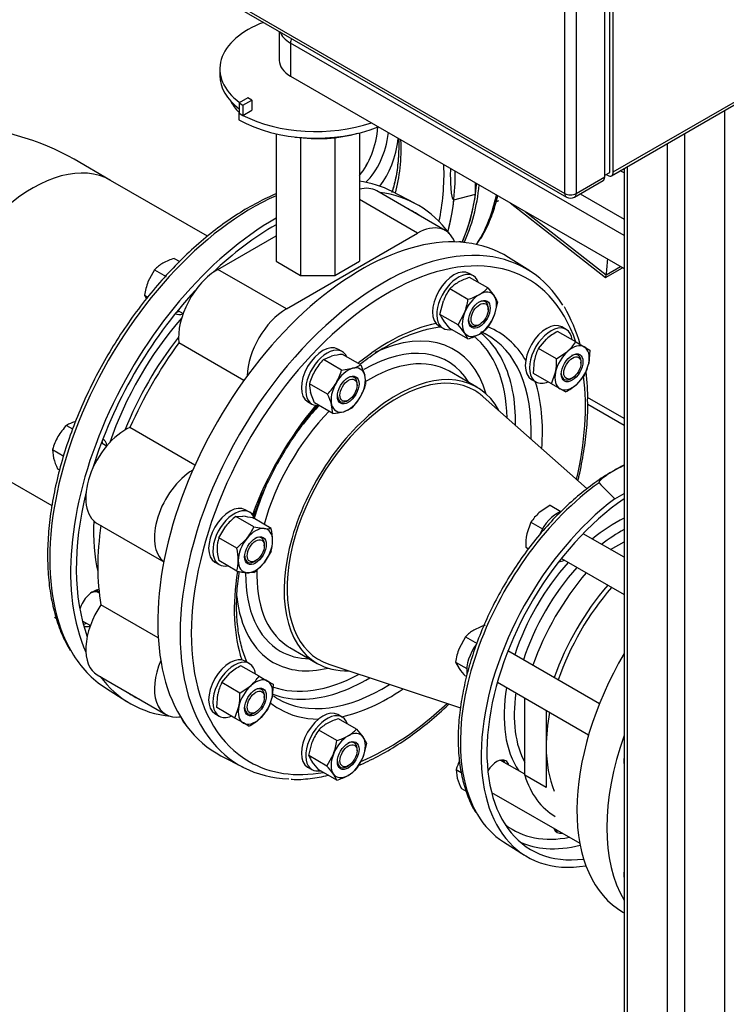
# Model space of a CAD drawing. Units: millimetres. Extents: x 133 to 5484, y 133 to 3827.
# Drawn here: x 3623 to 3959, y 2243 to 2711 of the extents above; entities that cross this region are included whole.
import ezdxf
from ezdxf.lldxf.tags import DXFTag

# ---------------------------------------------------------------- set-up
doc = ezdxf.new("R2010")
doc.units = ezdxf.units.MM
for name, color, linetype in [('11019_-_BS_4848_', 7, 'Continuous'), ('12013_-_BS_4848_', 7, 'Continuous'), ('43202', 7, 'Continuous'), ('62013_DN100_PRES', 7, 'Continuous'), ('62014_DN150_PRES', 7, 'Continuous'), ('63113A_VMV_DN150', 7, 'Continuous'), ('63143_CON_RED_15', 7, 'Continuous'), ('72006_1P-NCH-DN1', 7, 'Continuous'), ('73011_DN150_BUTT', 7, 'Continuous'), ('Default', 7, 'Continuous'), ('M16_FULL_HEX_NUT', 7, 'Continuous'), ('M16_PLAIN_WASHER', 7, 'Continuous'), ('M16_X_120_LG_HEX', 7, 'Continuous'), ('M16_X_130_LG_HEX', 7, 'Continuous'), ('M16_X_65_LG_HEX_', 7, 'Continuous'), ('SV66-9202-PN16', 7, 'Continuous'), ('VMV_DN150_BRANCH', 7, 'Continuous')]:
    doc.layers.add(name, color=color, linetype=linetype)
tags = doc.linetypes.add('PHANTOM2', pattern=[31.75, 15.875, -3.175, 3.175, -3.175, 3.175, -3.175]).pattern_tags.tags
tags[14:15] = [DXFTag(74, 4), DXFTag(75, 0), DXFTag(340, '0'), DXFTag(46, 0.0), DXFTag(50, 0.0), DXFTag(44, 0.0), DXFTag(45, 0.0)]
tags[12:13] = [DXFTag(74, 4), DXFTag(75, 0), DXFTag(340, '0'), DXFTag(46, 0.0), DXFTag(50, 0.0), DXFTag(44, 0.0), DXFTag(45, 0.0)]
tags[10:11] = [DXFTag(74, 4), DXFTag(75, 0), DXFTag(340, '0'), DXFTag(46, 0.0), DXFTag(50, 0.0), DXFTag(44, 0.0), DXFTag(45, 0.0)]
tags[8:9] = [DXFTag(74, 4), DXFTag(75, 0), DXFTag(340, '0'), DXFTag(46, 0.0), DXFTag(50, 0.0), DXFTag(44, 0.0), DXFTag(45, 0.0)]
tags[6:7] = [DXFTag(74, 4), DXFTag(75, 0), DXFTag(340, '0'), DXFTag(46, 0.0), DXFTag(50, 0.0), DXFTag(44, 0.0), DXFTag(45, 0.0)]
tags[4:5] = [DXFTag(74, 4), DXFTag(75, 0), DXFTag(340, '0'), DXFTag(46, 0.0), DXFTag(50, 0.0), DXFTag(44, 0.0), DXFTag(45, 0.0)]

# ---------------------------------------------------------------- blocks, each defined once
blk = doc.blocks.new('SE3')
at = {"layer": '11019_-_BS_4848_', "color": 7, "linetype": 'Continuous'}
for p, q in [((3910.2, 2521.79), (3892.85, 2531.81)), ((3910.2, 2518.54), (3892.96, 2528.5))]:
    blk.add_line(p, q, dxfattribs=at)
at = {"layer": '12013_-_BS_4848_', "color": 7, "linetype": 'Continuous'}
for p, q in [((3958.05, 2117.81), (3958.05, 2668.33)), ((3939.04, 2106.84), (3939.04, 2657.36)), ((3930.89, 2106.84), (3930.89, 2652.66)), ((3910.2, 2640.71), (3910.2, 2120.16)), ((3911.89, 2117.81), (3911.89, 2641.68))]:
    blk.add_line(p, q, dxfattribs=at)
at = {"layer": '43202', "color": 7, "linetype": 'Continuous'}
for p, q in [((3903.4, 2638.87), (3903.4, 2948.48)), ((3905.1, 2639.06), (3905.1, 2946.33)), ((3901.03, 2636.71), (3901.03, 2943.97)), ((3882.02, 2628.87), (3882.02, 2936.14)), ((3887.45, 2936.14), (3887.45, 2628.87)), ((3683.8, 2743.31), (3882.02, 2628.87)), ((3684.6, 2741.55), (3882.81, 2627.11)), ((3904.3, 2637.3), (4016.99, 2702.36)), ((3905.1, 2639.06), (4017.78, 2704.12)), ((3887.45, 2628.87), (3901.03, 2636.71)), ((3901.03, 2637.49), (3903.4, 2638.87)), ((3901.7, 2637.89), (3902.38, 2637.49)), ((3886.65, 2627.11), (3900.23, 2634.95))]:
    blk.add_line(p, q, dxfattribs=at)
blk.add_arc((3884.73, 2630.44), 3.84, 240, 300, dxfattribs=at)
for centre, major_axis, start_param, end_param in [((3898.31, 2638.28), (-1.92, 3.33), 3.141593, 3.926991), ((3902.38, 2640.63), (-1.92, 3.33), 2.356194, 3.926991), ((3884.73, 2630.44), (1.92, 3.33), 2.356194, 3.141593), ((3884.73, 2630.44), (-3.84, 0), 0.785398, 2.356194), ((3884.73, 2630.44), (-1.92, 3.33), 3.141593, 3.926991)]:
    blk.add_ellipse(centre, major_axis=major_axis, ratio=0.57735, start_param=start_param, end_param=end_param, dxfattribs=at)
at = {"layer": '62013_DN100_PRES', "color": 7, "linetype": 'Continuous'}
for p, q in [((3905.86, 2483.73), (3910.2, 2486.24)), ((3852.87, 2320.59), (3862.89, 2314.22))]:
    blk.add_line(p, q, dxfattribs=at)
for centre, radius, start, end in [((3940.19, 2440.73), 66.18, 117.0029, 121.8098), ((3997.01, 2582.62), 134.49, 222.7967, 227.332)]:
    blk.add_arc(centre, radius, start, end, dxfattribs=at)
for centre, major_axis, start_param, end_param in [((3906.7, 2410.82), (52.55, 91.01), 0.898333, 2.828177), ((3916.98, 2404.89), (52.8, 91.45), 0.934842, 3.586852), ((3916.98, 2404.89), (50.88, 88.13), 0.879739, 3.557405), ((3906.09, 2411.17), (37.4, 64.77), 0.707687, 0.994712), ((3908.45, 2409.81), (35.65, 61.75), 0.750657, 0.962543), ((3906.09, 2411.17), (37.4, 64.77), 1.224537, 1.917056), ((3882.08, 2461.76), (4.32, 7.48), 3.446763, 3.875505), ((3908.45, 2409.81), (35.65, 61.75), 1.206802, 1.934791), ((3849.65, 2405.58), (4.32, 7.48), -0.475882, -0.346497), ((3906.09, 2411.17), (37.4, 64.77), 2.146881, 2.874543), ((3908.45, 2409.81), (35.65, 61.75), 2.179049, 2.804425), ((3849.65, 2351.59), (4.32, 7.48), 0, 1.538287), ((3847.64, 2352.75), (-4.32, -7.48), 2.66571, 2.906377), ((3849.65, 2351.59), (4.32, 7.48), 5.807303, 6.283185), ((3849.65, 2351.59), (4.32, 7.48), 3.541114, 3.617475), ((3906.7, 2410.82), (52.55, 91.01), 2.828177, 3.116897), ((3906.09, 2411.17), (48.93, 84.75), 3.070029, 3.605825), ((3882.71, 2332.5), (4.32, 7.48), 2.66571, 3.617475), ((3880.7, 2333.66), (-4.32, -7.48), 0.235215, 0.475882), ((3908.49, 2409.79), (50.68, 87.78), 3.201831, 3.412596), ((3908.49, 2409.79), (50.68, 87.78), 3.412596, 3.6564)]:
    blk.add_ellipse(centre, major_axis=major_axis, ratio=0.57735, start_param=start_param, end_param=end_param, dxfattribs=at)
for points, knots in [([(3905.31, 2496.97), (3905.02, 2496.82), (3902.14, 2495.34), (3896.17, 2491.27), (3888.12, 2485.07), (3880.2, 2477.82), (3872.63, 2469.81), (3865.47, 2461.08), (3858.81, 2451.76), (3852.72, 2441.95), (3847.27, 2431.77), (3842.54, 2421.34), (3838.56, 2410.78), (3835.41, 2400.21), (3833.11, 2389.76), (3831.7, 2379.56), (3831.2, 2369.71), (3831.63, 2360.34), (3832.99, 2351.53), (3835.3, 2343.54), (3837.69, 2337.7), (3839.37, 2335.16), (3839.81, 2334.5)], [0, 0, 0, 0, 0.005268, 0.059717, 0.114152, 0.168547, 0.222897, 0.277208, 0.331491, 0.385757, 0.440022, 0.494297, 0.548593, 0.602927, 0.657312, 0.71176, 0.766279, 0.820865, 0.875494, 0.930075, 0.984474, 1, 1, 1, 1]), ([(3910.19, 2499.48), (3910.07, 2499.42), (3909.95, 2499.37), (3908.25, 2498.58), (3906.77, 2497.78), (3904.62, 2496.54), (3903.89, 2496.11), (3902.5, 2495.23), (3901.82, 2494.79), (3900.52, 2493.86), (3899.9, 2493.39), (3899.06, 2492.64), (3898.8, 2492.38), (3898.48, 2491.97), (3898.38, 2491.83), (3898.25, 2491.54), (3898.2, 2491.38), (3898.33, 2491.25)], [0.2311896, 0.2311896, 0.2311896, 0.2311896, 0.25, 0.25, 0.5, 0.5, 0.625, 0.625, 0.75, 0.75, 0.875, 0.875, 0.9375, 0.9375, 0.96875, 0.96875, 1, 1, 1, 1])]:
    blk.add_open_spline(points, degree=3, knots=knots, dxfattribs=at)
at = {"layer": '62014_DN150_PRES', "color": 7, "linetype": 'Continuous'}
for p, q in [((3839.59, 2628.58), (3839.59, 2633.91)), ((3810.57, 2624.24), (3800.05, 2629.73)), ((3810.57, 2624.24), (3800.05, 2629.73)), ((3829.31, 2625.81), (3839.59, 2628.58)), ((3865.37, 2592.01), (3855.36, 2598.38)), ((3865.37, 2592.01), (3855.36, 2598.38)), ((3840.18, 2536.8), (3827.2, 2544.29)), ((3840.18, 2536.8), (3827.2, 2544.29)), ((3751.36, 2412.94), (3764.34, 2405.44)), ((3751.36, 2412.94), (3764.34, 2405.44)), ((3663.79, 2393.74), (3673.81, 2387.37)), ((3663.79, 2393.74), (3673.81, 2387.37)), ((3718.6, 2361.51), (3729.12, 2356.02)), ((3718.6, 2361.51), (3729.12, 2356.02))]:
    blk.add_line(p, q, dxfattribs=at)
for start, end in [(16.5261, 29.4539), (16.5261, 29.4539), (358.4568, 7.5802), (358.4568, 7.5802)]:
    blk.add_arc((3806.93, 2532.62), 86.01, start, end, dxfattribs=at)
for centre, major_axis, start_param, end_param in [((3739.88, 2697.7), (37.92, -65.68), 0.19358, 0.682189), ((3742.59, 2699.26), (39.77, -68.88), 0.136608, 0.640877), ((3742.76, 2699.36), (42.93, -74.36), 0.222734, 0.648798), ((3730.98, 2692.56), (51.8, -89.72), 0.51166, 0.833402), ((3730.98, 2692.56), (66.23, -114.71), 0.558721, 0.822941), ((3733.6, 2510.76), (-68.15, -118.03), 3.166288, 3.3737), ((3745.24, 2700.79), (-68.4, 118.47), 3.523007, 3.8157), ((3733.6, 2510.76), (-68.15, -118.03), 3.810754, 5.968533), ((3743.88, 2504.83), (-68.4, -118.47), 2.89123, 3.382852), ((3743.88, 2700), (-68.4, 118.47), 3.535335, 3.781768), ((3755.51, 2706.72), (-68.15, 118.03), 3.456194, 3.70711), ((3733.6, 2694.07), (-68.15, 118.03), 3.656094, 3.809949), ((3743.88, 2504.83), (-68.4, -118.47), 3.917688, 5.887409), ((3743.88, 2504.83), (66.48, 115.15), 0, 0.041105), ((3743.88, 2504.83), (66.48, 115.15), 6.240339, 6.283185), ((3785.29, 2480.92), (-68.4, -118.47), 3.116897, 6.307881), ((3743.88, 2504.83), (66.48, 115.15), 0.775827, 1.101734), ((3795.56, 2474.99), (-68.15, -118.03), 3.387584, 6.036535), ((3798.18, 2473.48), (-66.23, -114.71), 2.66864, 6.283185), ((3743.88, 2504.83), (-68.4, -118.47), -3.450851, -3.439044), ((3755.51, 2706.72), (-68.15, 118.03), 3.427787, 3.456194), ((3795.56, 2474.99), (-68.15, -118.03), 2.835425, 3.387584), ((3743.88, 2504.83), (66.48, 115.15), 1.196555, 1.945038), ((3701.82, 2580.02), (-4.8, -8.31), -0.021917, 0.598117), ((3699.81, 2581.18), (4.8, 8.31), 3.578445, 3.785094), ((3733, 2511.11), (53, 91.79), 1.242258, 1.899335), ((3798.18, 2473.48), (-51.8, -89.72), 3.612469, 4.121027), ((3786.4, 2480.28), (-42.93, -74.36), 2.638189, 3.839611), ((3786.4, 2480.28), (-48.27, -83.6), 2.387442, 3.054896), ((3788.37, 2479.14), (-49.71, -86.09), 2.773293, 3.06077), ((3795.56, 2474.99), (-49.88, -86.4), 3.166288, 3.205207), ((3795.56, 2474.99), (-49.88, -86.4), 2.310983, 3.166288), ((3798.18, 2473.48), (-51.8, -89.72), 2.827071, 3.224029), ((3735.35, 2509.75), (51.25, 88.77), 1.319609, 1.821984), ((3786.57, 2480.18), (-39.77, -68.88), 2.835563, 3.926991), ((3789.28, 2478.62), (-37.92, -65.68), 3.141593, 3.971821), ((3788.37, 2479.14), (-49.71, -86.09), 2.341782, 2.773293), ((3802.26, 2471.12), (-37.92, -65.68), 2.797972, 6.283185), ((3789.28, 2478.62), (-37.92, -65.68), 3.129241, 3.141593), ((3798.18, 2473.48), (-51.8, -89.72), 2.26044, 2.664404), ((3798.18, 2473.48), (-66.23, -114.71), 2.053498, 2.494232), ((3798.18, 2473.48), (-51.8, -89.72), 4.41815, 5.006628), ((3786.57, 2480.18), (-39.77, -68.88), 4.312999, 4.582339), ((3789.28, 2478.62), (-37.92, -65.68), 4.290494, 5.136895), ((3655.72, 2504.82), (4.8, 8.31), -0.643501, -0.436852), ((3657.74, 2503.66), (-4.8, -8.31), 2.543476, 3.163509), ((3743.88, 2504.83), (66.48, 115.15), 2.039858, 2.688748), ((3786.57, 2480.18), (-39.77, -68.88), 4.903218, 5.11935), ((3733, 2511.11), (-53, -91.79), 5.436971, 5.730558), ((3798.18, 2473.48), (-51.8, -89.72), 5.293682, 5.812309), ((3789.28, 2478.62), (-37.92, -65.68), 5.457642, 6.238319), ((3786.57, 2480.18), (-39.77, -68.88), 5.490395, 6.283185), ((3657.74, 2431.67), (-4.8, -8.31), 3.494752, 5.085324), ((3786.4, 2480.28), (-42.93, -74.36), 5.616579, 6.283185), ((3655.72, 2432.83), (4.8, 8.31), 3.533839, 3.785094), ((3657.74, 2431.67), (-4.8, -8.31), 0.089689, 0.598117), ((3786.57, 2480.18), (-39.77, -68.88), 0, 0.30603), ((3789.28, 2478.62), (-37.92, -65.68), 6.238319, 6.283185), ((3733.6, 2510.76), (-68.15, -118.03), 5.968533, 6.25849), ((3786.4, 2480.28), (-42.93, -74.36), 0, 0.503403), ((3802.26, 2471.12), (-37.92, -65.68), 0, 0.343621), ((3743.88, 2504.83), (-68.4, -118.47), 6.041926, 6.533548), ((3786.4, 2480.28), (-48.27, -83.6), 0.09929, 0.754151), ((3788.37, 2479.14), (-49.71, -86.09), 0.352416, 0.799811), ((3795.56, 2474.99), (-49.88, -86.4), 0, 0.83061), ((3798.18, 2473.48), (-51.8, -89.72), 0.477189, 0.881152), ((3743.88, 2504.83), (66.48, 115.15), 3.098747, 3.184439), ((3788.37, 2479.14), (-49.71, -86.09), 0.081197, 0.352416), ((3795.56, 2474.99), (-49.88, -86.4), 6.239372, 6.25849), ((3795.56, 2474.99), (-49.88, -86.4), 6.25849, 6.283185), ((3798.18, 2473.48), (-51.8, -89.72), 6.193396, 6.283185), ((3798.18, 2473.48), (-51.8, -89.72), 0, 0.314522), ((3798.18, 2473.48), (-66.23, -114.71), 0.645258, 1.088095), ((3743.88, 2504.83), (-68.4, -118.47), 0.297451, 0.309258), ((3795.56, 2474.99), (-68.15, -118.03), -0.246651, 0.302991), ((3798.18, 2473.48), (-66.23, -114.71), 0, 0.449804)]:
    blk.add_ellipse(centre, major_axis=major_axis, ratio=0.57735, start_param=start_param, end_param=end_param, dxfattribs=at)
at = {"layer": '62014_DN150_PRES', "color": 7, "linetype": 'PHANTOM2'}
for centre, major_axis, start_param, end_param in [((3739.89, 2697.7), (37.92, -65.68), 0.193361, 0.682168), ((3742.6, 2699.27), (39.77, -68.88), 0.136477, 0.640758), ((3742.77, 2699.36), (42.93, -74.36), 0.222616, 0.648688), ((3730.98, 2692.56), (51.8, -89.72), 0.51157, 0.833312), ((3730.98, 2692.56), (66.23, -114.71), 0.558629, 0.82287), ((3733.6, 2694.07), (68.15, -118.03), 0.514403, 0.794616), ((3743.88, 2700.01), (68.4, -118.47), 0.393688, 0.688185), ((3745.24, 2700.79), (-68.4, 118.47), 3.522971, 3.815666), ((3755.52, 2706.72), (-68.15, 118.03), 3.453067, 3.707076), ((3755.52, 2706.72), (-68.15, 118.03), 3.427747, 3.453067)]:
    blk.add_ellipse(centre, major_axis=major_axis, ratio=0.57735, start_param=start_param, end_param=end_param, dxfattribs=at)
at = {"layer": '62014_DN150_PRES', "color": 7, "linetype": 'Continuous'}
for points, knots in [([(3803.06, 2655), (3803.13, 2652.8), (3803.13, 2647.64), (3802.45, 2639.93), (3801.17, 2633.66), (3800.15, 2630.26), (3799.83, 2629.29)], [0.6530303, 0.6530303, 0.6530303, 0.6530303, 0.6868735, 0.7339489, 0.7810051, 0.8005212, 0.8005212, 0.8005212, 0.8005212]), ([(3803.06, 2655), (3803.13, 2652.8), (3803.13, 2647.64), (3802.45, 2639.93), (3801.17, 2633.66), (3800.15, 2630.26), (3799.83, 2629.29)], [0.6530303, 0.6530303, 0.6530303, 0.6530303, 0.6868735, 0.7339489, 0.7810051, 0.8005212, 0.8005212, 0.8005212, 0.8005212]), ([(3827.67, 2640.67), (3827.64, 2639.74), (3827.63, 2638.82), (3827.63, 2636.8), (3827.65, 2635.67), (3827.72, 2633.48), (3827.77, 2632.39), (3827.94, 2630.26), (3828.04, 2629.21), (3828.31, 2627.71), (3828.41, 2627.22), (3828.63, 2626.55), (3828.72, 2626.33), (3828.89, 2626.05), (3828.95, 2625.97), (3829.1, 2625.84), (3829.19, 2625.79), (3829.31, 2625.81)], [0.3965999, 0.3965999, 0.3965999, 0.3965999, 0.5, 0.5, 0.625, 0.625, 0.75, 0.75, 0.875, 0.875, 0.9375, 0.9375, 0.96875, 0.96875, 0.984375, 0.984375, 1, 1, 1, 1]), ([(3744.66, 2628.62), (3743.31, 2628.06), (3738.83, 2626.05), (3731.2, 2622.02), (3721.81, 2616), (3712.54, 2609.01), (3703.47, 2601.1), (3694.69, 2592.36), (3686.27, 2582.86), (3678.3, 2572.7), (3670.83, 2561.97), (3663.95, 2550.77), (3657.71, 2539.2), (3652.17, 2527.36), (3647.38, 2515.37), (3643.38, 2503.34), (3640.23, 2491.37), (3637.93, 2479.57), (3636.54, 2468.05), (3636.05, 2456.91), (3636.47, 2446.26), (3637.83, 2436.17), (3640.1, 2426.84), (3643.16, 2418.38), (3645.6, 2413.98), (3646.96, 2411.57)], [0.1348623, 0.1348623, 0.1348623, 0.1348623, 0.1515825, 0.190385, 0.2292125, 0.2680311, 0.3068301, 0.3456064, 0.3843616, 0.4230995, 0.4618251, 0.500544, 0.5392621, 0.5779843, 0.616716, 0.655463, 0.6942316, 0.7330272, 0.7718544, 0.8107153, 0.8496072, 0.8885194, 0.9274162, 0.9662465, 1, 1, 1, 1]), ([(3744.66, 2628.62), (3743.31, 2628.06), (3738.83, 2626.05), (3731.2, 2622.02), (3721.81, 2616), (3712.54, 2609.01), (3703.47, 2601.1), (3694.69, 2592.36), (3686.27, 2582.86), (3678.3, 2572.7), (3670.83, 2561.97), (3663.95, 2550.77), (3657.71, 2539.2), (3652.17, 2527.36), (3647.38, 2515.37), (3643.38, 2503.34), (3640.23, 2491.37), (3637.93, 2479.57), (3636.54, 2468.05), (3636.05, 2456.91), (3636.47, 2446.26), (3637.83, 2436.17), (3640.1, 2426.84), (3643.16, 2418.38), (3645.6, 2413.98), (3646.96, 2411.57)], [0.1348623, 0.1348623, 0.1348623, 0.1348623, 0.1515825, 0.190385, 0.2292125, 0.2680311, 0.3068301, 0.3456064, 0.3843616, 0.4230995, 0.4618251, 0.500544, 0.5392621, 0.5779843, 0.616716, 0.655463, 0.6942316, 0.7330272, 0.7718544, 0.8107153, 0.8496072, 0.8885194, 0.9274162, 0.9662465, 1, 1, 1, 1]), ([(3842.18, 2607.5), (3843.61, 2610.07), (3846.07, 2614.61), (3848.61, 2621.7), (3849.82, 2626.24), (3850.18, 2627.77)], [0, 0, 0, 0, 0.0358767, 0.07426053, 0.09322194, 0.09322194, 0.09322194, 0.09322194]), ([(3842.18, 2607.5), (3843.61, 2610.07), (3846.07, 2614.61), (3848.61, 2621.7), (3849.82, 2626.24), (3850.18, 2627.77)], [0, 0, 0, 0, 0.0358767, 0.07426053, 0.09322194, 0.09322194, 0.09322194, 0.09322194]), ([(3797.39, 2556.31), (3798.89, 2557.15), (3802.58, 2559.2), (3809.24, 2562.16), (3816.4, 2564.4), (3820.95, 2565.22), (3823.03, 2565.47)], [0, 0, 0, 0, 0.0809415, 0.2352462, 0.3895275, 0.5264834, 0.5264834, 0.5264834, 0.5264834]), ([(3797.39, 2556.31), (3798.89, 2557.15), (3802.58, 2559.2), (3809.24, 2562.16), (3816.4, 2564.4), (3820.95, 2565.22), (3823.03, 2565.47)], [0, 0, 0, 0, 0.0809415, 0.2352462, 0.3895275, 0.5264834, 0.5264834, 0.5264834, 0.5264834]), ([(3784.64, 2547.61), (3784.94, 2547.85), (3787.84, 2550.11), (3792.21, 2553.21), (3795.91, 2555.43), (3797.39, 2556.31)], [0.92159284, 0.92159284, 0.92159284, 0.92159284, 0.92714365, 0.97515589, 1, 1, 1, 1]), ([(3784.64, 2547.61), (3784.94, 2547.85), (3787.84, 2550.11), (3792.21, 2553.21), (3795.91, 2555.43), (3797.39, 2556.31)], [0.92159284, 0.92159284, 0.92159284, 0.92159284, 0.92714365, 0.97515589, 1, 1, 1, 1]), ([(3733.82, 2474.49), (3734.28, 2475.81), (3736.02, 2480.56), (3739.44, 2488.69), (3744.46, 2498.74), (3750.13, 2508.48), (3756.39, 2517.8), (3761.39, 2524.28), (3764.24, 2527.68), (3764.75, 2528.28)], [0.5230161, 0.5230161, 0.5230161, 0.5230161, 0.5416894, 0.5898797, 0.6380947, 0.686322, 0.7345486, 0.782757, 0.793304, 0.793304, 0.793304, 0.793304]), ([(3733.82, 2474.49), (3734.28, 2475.81), (3736.02, 2480.56), (3739.44, 2488.69), (3744.46, 2498.74), (3750.13, 2508.48), (3756.39, 2517.8), (3761.39, 2524.28), (3764.24, 2527.68), (3764.75, 2528.28)], [0.5230161, 0.5230161, 0.5230161, 0.5230161, 0.5416894, 0.5898797, 0.6380947, 0.686322, 0.7345486, 0.782757, 0.793304, 0.793304, 0.793304, 0.793304]), ([(3888.31, 2492.28), (3888.47, 2492.97), (3889.57, 2497.63), (3891.25, 2506.21), (3892.58, 2517.6), (3893.1, 2525.91), (3892.93, 2529.74), (3892.91, 2530.31)], [0.8430185, 0.8430185, 0.8430185, 0.8430185, 0.8512348, 0.8984838, 0.9457712, 0.9930996, 1, 1, 1, 1]), ([(3888.31, 2492.28), (3888.47, 2492.97), (3889.57, 2497.63), (3891.25, 2506.21), (3892.58, 2517.6), (3893.1, 2525.91), (3892.93, 2529.74), (3892.91, 2530.31)], [0.8430185, 0.8430185, 0.8430185, 0.8430185, 0.8512348, 0.8984838, 0.9457712, 0.9930996, 1, 1, 1, 1]), ([(3730.9, 2406.05), (3730.9, 2406.06), (3729.95, 2408.28), (3728.32, 2412.99), (3726.72, 2420.84), (3725.96, 2429.38), (3726.08, 2438.51), (3726.77, 2445.21), (3727.31, 2448.79), (3727.35, 2449.11)], [0.1560788, 0.1560788, 0.1560788, 0.1560788, 0.1563448, 0.2049576, 0.2532108, 0.3012938, 0.3493262, 0.3973586, 0.402033, 0.402033, 0.402033, 0.402033]), ([(3730.9, 2406.05), (3730.9, 2406.06), (3729.95, 2408.28), (3728.32, 2412.99), (3726.72, 2420.84), (3725.96, 2429.38), (3726.08, 2438.51), (3726.77, 2445.21), (3727.31, 2448.79), (3727.35, 2449.11)], [0.1560788, 0.1560788, 0.1560788, 0.1560788, 0.1563448, 0.2049576, 0.2532108, 0.3012938, 0.3493262, 0.3973586, 0.402033, 0.402033, 0.402033, 0.402033]), ([(3784.03, 2356.93), (3785.53, 2357.55), (3790.17, 2359.61), (3797.97, 2363.73), (3807.36, 2369.75), (3816.63, 2376.74), (3823.12, 2382.4), (3826.53, 2385.61), (3826.97, 2386.03)], [0.1675322, 0.1675322, 0.1675322, 0.1675322, 0.1903454, 0.2376027, 0.2848905, 0.3321674, 0.3794205, 0.386401, 0.386401, 0.386401, 0.386401]), ([(3784.03, 2356.93), (3785.53, 2357.55), (3790.17, 2359.61), (3797.97, 2363.73), (3807.36, 2369.75), (3816.63, 2376.74), (3823.12, 2382.4), (3826.53, 2385.61), (3826.97, 2386.03)], [0.1675322, 0.1675322, 0.1675322, 0.1675322, 0.1903454, 0.2376027, 0.2848905, 0.3321674, 0.3794205, 0.386401, 0.386401, 0.386401, 0.386401]), ([(3751.92, 2350.35), (3752.12, 2350.33), (3754.89, 2350.07), (3760.99, 2350.6), (3766.74, 2351.56), (3769.6, 2352.22)], [0, 0, 0, 0, 0.0029922, 0.04942787, 0.09402723, 0.09402723, 0.09402723, 0.09402723]), ([(3751.92, 2350.35), (3752.12, 2350.33), (3754.89, 2350.07), (3760.99, 2350.6), (3766.74, 2351.56), (3769.6, 2352.22)], [0, 0, 0, 0, 0.0029922, 0.04942787, 0.09402723, 0.09402723, 0.09402723, 0.09402723])]:
    blk.add_open_spline(points, degree=3, knots=knots, dxfattribs=at)
at = {"layer": '62014_DN150_PRES', "color": 7, "linetype": 'PHANTOM2'}
for points, knots in [([(3803.07, 2654.99), (3803.14, 2652.86), (3803.14, 2647.76), (3802.48, 2640.11), (3801.2, 2633.77), (3800.17, 2630.31), (3799.83, 2629.29)], [0.7423152, 0.7423152, 0.7423152, 0.7423152, 0.7673226, 0.8031961, 0.8390544, 0.854707, 0.854707, 0.854707, 0.854707]), ([(3841.96, 2607.34), (3842.93, 2608.92), (3845.11, 2612.53), (3847.93, 2619.55), (3849.55, 2625.1), (3850.19, 2627.78)], [0, 0, 0, 0, 0.0281814, 0.0752633, 0.1162842, 0.1162842, 0.1162842, 0.1162842])]:
    blk.add_open_spline(points, degree=3, knots=knots, dxfattribs=at)
at = {"layer": '63113A_VMV_DN150', "color": 7, "linetype": 'Continuous'}
blk.add_line((3666.12, 2635.08), (3648.77, 2645.09), dxfattribs=at)
for centre, major_axis, start_param, end_param in [((3574.85, 2602.42), (-104.54, 0), 3.926991, 4.562711), ((3629.16, 2571.06), (36.96, 64.02), 0, 3.141593)]:
    blk.add_ellipse(centre, major_axis=major_axis, ratio=0.57735, start_param=start_param, end_param=end_param, dxfattribs=at)
at = {"layer": '63143_CON_RED_15', "color": 7, "linetype": 'Continuous'}
for p, q in [((3892.62, 2488.38), (3843.32, 2532.18)), ((3769.91, 2405.04), (3832.49, 2384.24))]:
    blk.add_line(p, q, dxfattribs=at)
for start_param, end_param in [(0, 3.259718), (6.16506, 6.283185)]:
    blk.add_ellipse((3802.26, 2471.12), major_axis=(36.96, 64.02), ratio=0.57735, start_param=start_param, end_param=end_param, dxfattribs=at)
at = {"layer": '72006_1P-NCH-DN1', "color": 7, "linetype": 'Continuous'}
for p, q in [((3903.76, 2459.57), (3910.2, 2463.29)), ((3863.01, 2352.25), (3863.01, 2389)), ((3873.19, 2383.12), (3873.19, 2365.89)), ((3873.19, 2365.89), (3873.19, 2346.37)), ((3873.19, 2346.37), (3863.01, 2352.25))]:
    blk.add_line(p, q, dxfattribs=at)
for centre, major_axis, start_param, end_param in [((3918.68, 2403.91), (41.14, 71.25), 1.257143, 1.88445), ((3928.86, 2398.03), (-41.14, -71.25), 4.398736, 5.026042), ((3928.86, 2398.03), (39.36, 68.17), 1.242472, 1.899121), ((3928.86, 2398.03), (39.36, 68.17), -4.168369, -3.926991), ((3928.86, 2398.03), (39.36, 68.17), 2.356194, 2.729921), ((3918.68, 2403.91), (41.14, 71.25), 2.651112, 3.141593)]:
    blk.add_ellipse(centre, major_axis=major_axis, ratio=0.57735, start_param=start_param, end_param=end_param, dxfattribs=at)
at = {"layer": '73011_DN150_BUTT', "color": 7, "linetype": 'Continuous'}
for p, q in [((3746.34, 2705.91), (3746.34, 2692.11)), ((3751.69, 2700.34), (3751.69, 2684.66)), ((3910.2, 2608.82), (3751.69, 2700.34)), ((3718.07, 2688.08), (3718.07, 2684.94)), ((3751.69, 2684.66), (3910.2, 2593.14)), ((3731.42, 2674.34), (3727.23, 2671.91)), ((3729.07, 2670.85), (3733.27, 2673.27)), ((3733.27, 2673.27), (3731.42, 2674.34)), ((3733.27, 2673.27), (3733.27, 2668.39)), ((3727.23, 2671.91), (3727.23, 2667.04)), ((3727.23, 2671.91), (3729.07, 2670.85)), ((3729.07, 2670.85), (3729.07, 2665.97)), ((3729.07, 2665.97), (3733.27, 2668.39)), ((3727.18, 2667.01), (3727.23, 2667.04)), ((3727.18, 2667.01), (3727.18, 2663.87)), ((3727.23, 2667.04), (3729.07, 2665.97)), ((3744.78, 2657.22), (3744.78, 2596.6)), ((3756.38, 2655.37), (3756.38, 2589.9)), ((3772.79, 2655.37), (3772.79, 2589.9)), ((3784.39, 2657.66), (3784.39, 2596.6)), ((3910.2, 2640.23), (3909.78, 2640.47)), ((3910.2, 2638.6), (3908.38, 2639.66)), ((3825.25, 2611.24), (3792.67, 2630.05)), ((3889.37, 2628.68), (3910.2, 2616.66)), ((3812.05, 2609.93), (3784.39, 2625.9)), ((3856.08, 2624.39), (3901.36, 2588.91)), ((3863.25, 2620.25), (3901.74, 2590.1)), ((3717.12, 2592.75), (3744.78, 2608.71)), ((3749.7, 2573.93), (3812.05, 2609.93)), ((3744.78, 2596.6), (3756.38, 2589.9)), ((3772.79, 2589.9), (3784.39, 2596.6)), ((3901.41, 2588.91), (3909.47, 2593.56)), ((3901.76, 2590.23), (3908.5, 2594.12)), ((3749.7, 2573.93), (3717.12, 2592.75)), ((3756.38, 2589.9), (3772.79, 2589.9)), ((3729.49, 2539.95), (3698.59, 2557.79)), ((3706.27, 2499.73), (3675.37, 2517.57)), ((3659.83, 2471.96), (3691.42, 2453.72)), ((3688.78, 2417.56), (3661.59, 2433.26)), ((3659.83, 2399.97), (3692.41, 2381.15))]:
    blk.add_line(p, q, dxfattribs=at)
for centre, major_axis, ratio, start_param, end_param in [((3763.67, 2688.08), (45.6, 0), 0.57735, 2.144349, 3.795655), ((3764.58, 2707.78), (18.24, 0), 0.57735, 3.341053, 3.926991), ((3755.08, 2702.3), (-2.4, -4.16), 0.57735, 4.97427, 5.497787), ((3764.58, 2692.11), (18.24, 0), 0.57735, 3.141593, 3.926991), ((3763.67, 2684.94), (45.6, 0), 0.57735, 3.141593, 3.78655), ((3764.58, 2679.85), (43.2, 0), 0.57735, 3.422234, 3.667758), ((3763.67, 2688.08), (-51.6, 0), 0.57735, 0.785398, 0.835941), ((3763.67, 2684.94), (51.6, 0), 0.57735, 3.926991, 5.326122), ((3763.67, 2688.08), (51.6, 0), 0.57735, 3.977533, 5.250018), ((3764.58, 2679.85), (43.2, 0), 0.57735, 4.463946, 5.169407), ((3779.47, 2607.18), (-13.2, -22.87), 0.57735, 3.141593, 3.660335), ((3812.05, 2588.37), (-13.2, -22.87), 0.57735, 2.700475, 3.926991), ((3823.55, 2581.73), (-13.2, -22.87), 0.57735, 3.293237, 3.537763), ((3809.42, 2658.44), (65.93, -114.19), 0.57735, 0.646576, 0.719283), ((3717.12, 2571.18), (-13.2, -22.87), 0.57735, 3.926991, 5.623244), ((3901.79, 2594.67), (0.41, 5.77), 0.076023, 3.090286, 3.801686), ((3898.4, 2592.71), (2.4, -4.16), 0.57735, 0.608787, 0.646576), ((3749.7, 2552.37), (-13.2, -22.87), 0.57735, 3.926991, 5.475547), ((3748.29, 2502.28), (-62.4, -108.08), 0.57735, 4.525218, 4.89956), ((3673.03, 2494.83), (13.2, 22.87), 0.57735, 0.659941, 3.141593), ((3705.62, 2476.01), (13.2, 22.87), 0.57735, 0.807638, 3.064612), ((3748.29, 2502.28), (-62.4, -108.08), 0.57735, 5.310616, 5.684958), ((3673.03, 2422.84), (13.2, 22.87), 0.57735, 1.44534, 3.141593), ((3705.62, 2404.02), (13.2, 22.87), 0.57735, 1.77778, 3.58271), ((3717.12, 2397.38), (13.2, 22.87), 0.57735, 2.745423, 2.989948)]:
    blk.add_ellipse(centre, major_axis=major_axis, ratio=ratio, start_param=start_param, end_param=end_param, dxfattribs=at)
at = {"layer": 'M16_FULL_HEX_NUT', "color": 7, "linetype": 'Continuous'}
for p, q in [((3845.42, 2583.94), (3836.82, 2588.9)), ((3836.01, 2578.51), (3827.42, 2583.47)), ((3845.42, 2583.94), (3848.5, 2580.17)), ((3822.72, 2571.35), (3824.34, 2577.83)), ((3850.12, 2577.25), (3848.5, 2570.77)), ((3831.31, 2566.39), (3822.72, 2571.35)), ((3831.31, 2566.39), (3834.39, 2572.03)), ((3827.42, 2564.66), (3824.34, 2568.42)), ((3836.01, 2559.7), (3827.42, 2564.66)), ((3836.01, 2559.7), (3834.39, 2562.62)), ((3887.23, 2558.26), (3878.64, 2563.22)), ((3869.56, 2555.17), (3873.37, 2559.61)), ((3887.23, 2558.26), (3891.29, 2555.92)), ((3767.34, 2549.87), (3771.16, 2551.51)), ((3785.02, 2547.34), (3776.43, 2552.3)), ((3878.15, 2550.21), (3869.56, 2555.17)), ((3878.15, 2550.21), (3883.42, 2553.81)), ((3891.29, 2555.92), (3893.88, 2554.42)), ((3893.88, 2554.42), (3893.39, 2548.05)), ((3775.93, 2544.91), (3767.34, 2549.87)), ((3785.02, 2547.34), (3786.96, 2542.38)), ((3867.12, 2543.27), (3867.61, 2549.64)), ((3775.93, 2544.91), (3781.2, 2545.71)), ((3875.71, 2538.31), (3867.12, 2543.27)), ((3875.71, 2538.31), (3877.66, 2543.84)), ((3891.45, 2542.53), (3887.63, 2538.08)), ((3769.28, 2533.39), (3760.69, 2538.35)), ((3879.77, 2535.97), (3875.71, 2538.31)), ((3763.12, 2529.26), (3761.18, 2534.23)), ((3882.36, 2534.47), (3879.77, 2535.97)), ((3771.72, 2524.3), (3763.12, 2529.26)), ((3771.72, 2524.3), (3771.23, 2528.43)), ((3780.8, 2526.74), (3776.99, 2525.1)), ((3725.69, 2475.29), (3729.04, 2475.34)), ((3734.28, 2470.33), (3725.69, 2475.29)), ((3742.43, 2469.6), (3733.84, 2474.56)), ((3717.54, 2465.15), (3720.89, 2470.64)), ((3734.28, 2470.33), (3739.08, 2469.54)), ((3726.14, 2460.19), (3717.54, 2465.15)), ((3726.14, 2460.19), (3730.94, 2464.84)), ((3742.43, 2458.74), (3739.08, 2453.25)), ((3726.14, 2449.33), (3717.54, 2454.29)), ((3734.28, 2448.6), (3730.94, 2448.55)), ((3736.72, 2399.37), (3728.13, 2404.33)), ((3719.04, 2396.27), (3722.85, 2400.72)), ((3736.72, 2399.37), (3740.77, 2397.03)), ((3740.77, 2397.03), (3743.37, 2395.53)), ((3727.63, 2391.31), (3719.04, 2396.27)), ((3727.63, 2391.31), (3732.9, 2394.92)), ((3743.37, 2395.53), (3742.88, 2389.16)), ((3716.61, 2384.38), (3717.09, 2390.75)), ((3725.2, 2379.42), (3716.61, 2384.38)), ((3725.2, 2379.42), (3727.14, 2384.95)), ((3740.93, 2383.63), (3737.12, 2379.19)), ((3729.25, 2377.08), (3725.2, 2379.42)), ((3783.07, 2374.14), (3774.48, 2379.1)), ((3731.85, 2375.58), (3729.25, 2377.08)), ((3773.66, 2368.71), (3765.07, 2373.67)), ((3783.07, 2374.14), (3786.15, 2370.38)), ((3760.37, 2361.55), (3761.99, 2368.03)), ((3787.77, 2367.45), (3786.15, 2360.97)), ((3768.96, 2356.59), (3760.37, 2361.55)), ((3768.96, 2356.59), (3772.04, 2362.23)), ((3765.07, 2354.86), (3761.99, 2358.63)), ((3773.66, 2349.9), (3765.07, 2354.86)), ((3773.66, 2349.9), (3772.04, 2352.83))]:
    blk.add_line(p, q, dxfattribs=at)
for centre, radius, start, end in [((3844.77, 2562.54), 27.53, 106.7651, 119.0576), ((3840.11, 2571.47), 17.46, 119.9266, 136.5973), ((3848.44, 2568.33), 25.9, 144.2449, 158.497), ((3828.31, 2604.3), 26.91, 286.6232, 299.1995), ((3832.72, 2595.95), 17.48, 299.9325, 316.5914), ((3837.22, 2572), 13.92, 22.1357, 35.9368), ((3807.33, 2582.25), 28.93, 339.3005, 352.5642), ((3835.61, 2576.59), 13.92, 202.1357, 215.9368), ((3824.4, 2580.26), 25.9, 324.2449, 338.497), ((3801.5, 2538.87), 40.56, 35.8362, 42.7109), ((3828.31, 2585.49), 26.91, 286.6232, 299.1995), ((3832.72, 2577.14), 17.48, 299.9325, 316.5914), ((3891.77, 2538.4), 28.08, 117.8669, 130.9269), ((3868.78, 2570.23), 21.99, 311.7253, 327.0376), ((3777.94, 2524.45), 27.9, 93.119, 104.0834), ((3889.15, 2545.17), 21.99, 152.9624, 168.2747), ((3787.99, 2529.98), 28.67, 136.0868, 149.5151), ((3777.77, 2558.98), 13.71, 284.5166, 301.9363), ((3850.08, 2549.16), 28.08, 349.0731, 2.1331), ((3871.86, 2552.52), 21.99, 332.9624, 348.2747), ((3787.91, 2530.54), 28.32, 150.4016, 163.9964), ((3748.39, 2552.85), 28.67, 330.4849, 343.9132), ((3773.75, 2538.72), 13.71, 358.0637, 15.4834), ((3774.39, 2537.89), 13.71, 178.0637, 195.4834), ((3748.91, 2553.06), 28.32, 316.0036, 329.5984), ((3759.91, 2546.2), 28.67, 330.4849, 343.9132), ((3869.24, 2559.29), 28.08, 297.8669, 310.9269), ((3744.4, 2520.78), 27.9, 15.9166, 26.881), ((3760.43, 2546.41), 28.32, 316.0036, 329.5984), ((3770.2, 2552.16), 27.9, 273.119, 284.0834), ((3743.27, 2452.32), 28.93, 127.4358, 140.6995), ((3724.91, 2434.99), 40.56, 77.2891, 84.1638), ((3710.67, 2480.96), 25.9, 321.503, 335.7551), ((3740.52, 2483.39), 13.92, 264.0632, 277.8643), ((3715.63, 2463.3), 27.53, 0.9424, 13.2349), ((3734.29, 2460.16), 17.48, 163.4086, 180.0675), ((3725.69, 2463.73), 17.46, 343.4027, 0.0734), ((3743.73, 2460.52), 26.91, 180.8005, 193.3768), ((3699.33, 2453.89), 27.53, 0.9424, 13.2349), ((3709.4, 2454.32), 17.46, 343.4027, 0.0734), ((3716.7, 2471.57), 28.93, 307.4358, 320.6995), ((3735.06, 2488.9), 40.56, 257.2891, 264.1638), ((3741.25, 2379.51), 28.08, 117.8669, 130.9269), ((3718.26, 2411.34), 21.99, 311.7253, 327.0376), ((3738.63, 2386.28), 21.99, 152.9624, 168.2747), ((3699.57, 2390.27), 28.08, 349.0731, 2.1331), ((3721.34, 2393.63), 21.99, 332.9624, 348.2747), ((3718.72, 2400.4), 28.08, 297.8669, 310.9269), ((3782.18, 2353.31), 26.91, 106.6232, 119.1995), ((3786.09, 2358.54), 25.9, 144.2449, 158.497), ((3777.77, 2361.66), 17.48, 119.9325, 136.5914), ((3770.38, 2386.14), 17.46, 299.9266, 316.5973), ((3765.72, 2395.07), 27.53, 286.7651, 299.0576), ((3774.88, 2362.21), 13.92, 22.1357, 35.9368), ((3744.98, 2372.46), 28.93, 339.3005, 352.5642), ((3773.27, 2366.8), 13.92, 202.1357, 215.9368), ((3762.05, 2370.47), 25.9, 324.2449, 338.497), ((3739.16, 2329.08), 40.56, 35.8362, 42.7109), ((3770.38, 2367.33), 17.46, 299.9266, 316.5973), ((3765.72, 2376.26), 27.53, 286.7651, 299.0576)]:
    blk.add_arc(centre, radius, start, end, dxfattribs=at)
for centre, major_axis, start_param, end_param in [((3841.44, 2571.4), (5.76, 9.98), 0.785398, 1.832596), ((3841.44, 2571.4), (-5.76, -9.98), 2.879793, 3.926991), ((3841.44, 2571.4), (5.76, 9.98), 4.974188, 6.021386), ((3841, 2571.65), (3.32, 5.75), 0, 0.739455), ((3841, 2571.65), (3.32, 5.75), 5.359115, 6.283185), ((3841.44, 2571.4), (-5.76, -9.98), 4.974188, 6.021386), ((3841.44, 2571.4), (-5.76, -9.98), 0.785398, 1.832596), ((3841, 2571.65), (3.32, 5.75), 2.402138, 4.065663), ((3841.44, 2571.4), (5.76, 9.98), 2.879793, 3.926991), ((3885.53, 2545.95), (5.76, 9.98), 0, 1.047198), ((3885.53, 2545.95), (5.76, 9.98), 1.047198, 2.094395), ((3885.08, 2546.2), (-3.32, -5.75), 2.217523, 3.881048), ((3885.53, 2545.95), (-5.76, -9.98), 2.094395, 3.141593), ((3885.53, 2545.95), (-5.76, -9.98), 1.047198, 2.094395), ((3779.09, 2535.4), (5.76, 9.98), 0.523599, 1.570796), ((3779.09, 2535.4), (-5.76, -9.98), 2.617994, 3.665191), ((3779.09, 2535.4), (5.76, 9.98), 4.712389, 5.759587), ((3885.53, 2545.95), (5.76, 9.98), 2.094395, 3.141593), ((3885.08, 2546.2), (-3.32, -5.75), 5.54373, 6.283185), ((3779.09, 2535.4), (-5.76, -9.98), 4.712389, 5.759587), ((3778.65, 2535.66), (3.32, 5.75), 0, 0.739455), ((3778.65, 2535.66), (3.32, 5.75), 5.359115, 6.283185), ((3885.53, 2545.95), (-5.76, -9.98), 0, 1.047198), ((3885.08, 2546.2), (-3.32, -5.75), 0, 0.92407), ((3778.65, 2535.66), (3.32, 5.75), 2.402138, 4.065663), ((3779.09, 2535.4), (5.76, 9.98), 2.617994, 3.665191), ((3779.09, 2535.4), (-5.76, -9.98), 0.523599, 1.570796), ((3735.01, 2459.04), (5.76, 9.98), 0.261799, 1.308997), ((3735.01, 2459.04), (-5.76, -9.98), 2.356194, 3.403392), ((3735.01, 2459.04), (5.76, 9.98), 1.308997, 2.356194), ((3734.57, 2459.3), (3.32, 5.75), 0, 0.739455), ((3734.57, 2459.3), (3.32, 5.75), 5.359115, 6.283185), ((3735.01, 2459.04), (-5.76, -9.98), 1.308997, 2.356194), ((3735.01, 2459.04), (5.76, 9.98), 2.356194, 3.403392), ((3734.57, 2459.3), (3.32, 5.75), 2.402138, 4.065663), ((3735.01, 2459.04), (-5.76, -9.98), 0.261799, 1.308997), ((3735.01, 2387.05), (5.76, 9.98), 0, 1.047198), ((3735.01, 2387.05), (-5.76, -9.98), 2.094395, 3.141593), ((3735.01, 2387.05), (5.76, 9.98), 1.047198, 2.094395), ((3734.57, 2387.31), (3.32, 5.75), 0, 0.739455), ((3734.57, 2387.31), (3.32, 5.75), 5.359115, 6.283185), ((3735.01, 2387.05), (-5.76, -9.98), 1.047198, 2.094395), ((3735.01, 2387.05), (5.76, 9.98), 2.094395, 3.141593), ((3734.57, 2387.31), (3.32, 5.75), 2.402138, 4.065662), ((3735.01, 2387.05), (-5.76, -9.98), 0, 1.047198), ((3779.09, 2361.6), (5.76, 9.98), 0.785398, 1.832596), ((3779.09, 2361.6), (-5.76, -9.98), 2.879793, 3.926991), ((3779.09, 2361.6), (5.76, 9.98), 4.974188, 6.021386), ((3778.65, 2361.86), (3.32, 5.75), 0, 0.739455), ((3778.65, 2361.86), (3.32, 5.75), 5.359115, 6.283185), ((3779.09, 2361.6), (-5.76, -9.98), 4.974188, 6.021386), ((3779.09, 2361.6), (-5.76, -9.98), 0.785398, 1.832596), ((3778.65, 2361.86), (3.32, 5.75), 2.402138, 4.065663), ((3779.09, 2361.6), (5.76, 9.98), 2.879793, 3.926991)]:
    blk.add_ellipse(centre, major_axis=major_axis, ratio=0.57735, start_param=start_param, end_param=end_param, dxfattribs=at)
for centre, major_axis in [((3841.44, 2571.4), (-3.63, -6.29)), ((3885.53, 2545.95), (3.63, 6.29)), ((3779.09, 2535.4), (-3.63, -6.29)), ((3735.01, 2459.04), (-3.63, -6.29)), ((3735.01, 2387.05), (-3.63, -6.29)), ((3779.09, 2361.6), (-3.63, -6.29))]:
    blk.add_ellipse(centre, major_axis=major_axis, ratio=0.57735, dxfattribs=at)
at = {"layer": 'M16_PLAIN_WASHER', "color": 7, "linetype": 'Continuous'}
for p, q in [((3838.59, 2589.67), (3836.56, 2590.84)), ((3822.16, 2565.9), (3824.19, 2564.73)), ((3882.68, 2564.22), (3880.64, 2565.39)), ((3776.25, 2553.67), (3774.21, 2554.85)), ((3866.24, 2540.45), (3868.28, 2539.27)), ((3759.81, 2529.91), (3761.85, 2528.73)), ((3732.16, 2477.32), (3730.13, 2478.49)), ((3715.73, 2453.55), (3717.76, 2452.37)), ((3732.16, 2405.33), (3730.13, 2406.5)), ((3715.73, 2381.56), (3717.76, 2380.38)), ((3776.25, 2379.87), (3774.21, 2381.05)), ((3759.81, 2356.11), (3761.85, 2354.93))]:
    blk.add_line(p, q, dxfattribs=at)
for centre, major_axis, start_param, end_param in [((3829.36, 2578.37), (-7.2, -12.47), 3.141593, 6.283185), ((3831.39, 2577.2), (-7.2, -12.47), 2.673176, 6.283185), ((3873.44, 2552.92), (-7.2, -12.47), 3.141593, 6.283185), ((3875.48, 2551.75), (-7.2, -12.47), 2.498092, 6.283185), ((3831.39, 2577.2), (-7.2, -12.47), 0, 0.468417), ((3767.01, 2542.38), (-7.2, -12.47), 3.141593, 6.283185), ((3769.05, 2541.2), (-7.2, -12.47), 2.748582, 6.283185), ((3875.48, 2551.75), (-7.2, -12.47), 0, 0.657745), ((3769.05, 2541.2), (-7.2, -12.47), 0, 0.39301), ((3722.93, 2466.02), (-7.2, -12.47), 3.141593, 6.283185), ((3724.96, 2464.85), (-7.2, -12.47), 2.673176, 6.283185), ((3878.66, 2465.19), (-7.2, -12.47), 3.798515, 4.901272), ((3724.96, 2464.85), (-7.2, -12.47), 0, 0.468417), ((3653.69, 2434.01), (4.08, 7.07), -0.344701, -0.307699), ((3655.72, 2432.83), (-4.08, -7.07), 2.875517, 3.284441), ((3655.72, 2432.83), (-4.08, -7.07), 0.249894, 0.344701), ((3845.6, 2407.92), (-7.2, -12.47), 4.512308, 5.630666), ((3722.93, 2394.03), (-7.2, -12.47), 3.141593, 6.283185), ((3724.96, 2392.85), (-7.2, -12.47), 2.498092, 6.283185), ((3767.01, 2368.58), (-7.2, -12.47), 3.141593, 6.283185), ((3724.96, 2392.85), (-7.2, -12.47), 0, 0.643501), ((3769.05, 2367.4), (-7.2, -12.47), 2.673176, 6.283185), ((3847.64, 2352.75), (4.08, 7.07), 5.938484, 6.1588), ((3920.27, 2364.81), (7.2, 12.47), 2.208241, 2.504148), ((3769.05, 2367.4), (-7.2, -12.47), 0, 0.468417), ((3880.7, 2333.66), (4.08, 7.07), 3.265978, 3.486294), ((3920.27, 2310.82), (-7.2, -12.47), 5.349834, 5.64574)]:
    blk.add_ellipse(centre, major_axis=major_axis, ratio=0.57735, start_param=start_param, end_param=end_param, dxfattribs=at)
at = {"layer": 'M16_X_120_LG_HEX', "color": 7, "linetype": 'Continuous'}
for p, q in [((3696.42, 2597.97), (3699.01, 2596.48)), ((3687.01, 2592.54), (3683.93, 2586.9)), ((3687.01, 2592.54), (3692.5, 2589.37)), ((3682.31, 2580.42), (3683.83, 2579.54)), ((3682.31, 2580.42), (3683.22, 2578.77)), ((3698.14, 2573.27), (3700.65, 2571.83)), ((3645.19, 2518.58), (3648.12, 2516.89)), ((3664.24, 2508.77), (3661.74, 2510.22)), ((3638.54, 2507.06), (3643.98, 2503.92)), ((3638.54, 2507.06), (3639.03, 2502.94)), ((3640.98, 2497.97), (3641.96, 2497.41)), ((3660.24, 2439.09), (3658.7, 2439.98)), ((3660.76, 2438.79), (3660.24, 2439.09)), ((3639.48, 2427.37), (3640.25, 2426.93)), ((3652.7, 2425.71), (3656.56, 2423.48))]:
    blk.add_line(p, q, dxfattribs=at)
for centre, radius, start, end in [((3699.7, 2580.54), 17.46, 119.9266, 136.5973), ((3704.36, 2571.61), 27.53, 106.7651, 119.0576), ((3710.99, 2576.68), 28.93, 159.3005, 172.5642), ((3665.85, 2498.7), 28.67, 136.0868, 149.5151), ((3652.44, 2506.95), 13.71, 104.5166, 121.9363), ((3665.76, 2499.25), 28.32, 150.4016, 163.9964), ((3665.86, 2510.59), 27.9, 195.9166, 206.881)]:
    blk.add_arc(centre, radius, start, end, dxfattribs=at)
for centre, major_axis in [((3841.58, 2571.32), (2.88, 4.99)), ((3885.66, 2545.87), (2.88, 4.99)), ((3779.23, 2535.32), (-2.88, -4.99)), ((3735.15, 2458.97), (-2.88, -4.99)), ((3735.15, 2386.97), (2.88, 4.99)), ((3779.23, 2361.52), (2.88, 4.99))]:
    blk.add_ellipse(centre, major_axis=major_axis, ratio=0.57735, dxfattribs=at)
for end_param in [3.830048, 3.823618]:
    blk.add_ellipse((3656.4, 2432.44), major_axis=(-3.84, -6.65), ratio=0.57735, start_param=3.141593, end_param=end_param, dxfattribs=at)
at = {"layer": 'M16_X_130_LG_HEX', "color": 7, "linetype": 'Continuous'}
for p, q in [((3875.04, 2480.59), (3869.77, 2476.98)), ((3875.04, 2480.59), (3880.1, 2477.66)), ((3865.95, 2472.53), (3864.01, 2467)), ((3865.95, 2472.53), (3871.46, 2469.35)), ((3910.2, 2455.85), (3890.73, 2467.09)), ((3863.52, 2460.63), (3864.78, 2459.9)), ((3880.4, 2455.32), (3910.2, 2438.11)), ((3834.84, 2418.11), (3831.76, 2412.47)), ((3834.84, 2418.11), (3840.33, 2414.94)), ((3898.52, 2386.24), (3855.01, 2411.35)), ((3830.13, 2405.99), (3835.45, 2402.92)), ((3830.13, 2405.99), (3831.76, 2403.06)), ((3849.98, 2396.52), (3893.38, 2371.47)), ((3830.45, 2354.99), (3832.85, 2353.61)), ((3830.45, 2354.99), (3830.94, 2350.87)), ((3852.15, 2359.02), (3851.51, 2359.38)), ((3863.01, 2352.74), (3852.16, 2359.01)), ((3832.89, 2345.91), (3835.16, 2344.6)), ((3847.25, 2344.11), (3889.15, 2319.92))]:
    blk.add_line(p, q, dxfattribs=at)
for centre, radius, start, end in [((3884.41, 2460.56), 21.99, 131.7253, 147.0376), ((3891.58, 2461.68), 28.08, 169.0731, 182.1331), ((3847.52, 2406.11), 17.46, 119.9266, 136.5973), ((3852.18, 2397.18), 27.53, 106.7651, 119.0576), ((3858.82, 2402.25), 28.93, 159.3005, 172.5642), ((3864.64, 2426.81), 40.56, 215.8362, 222.7109), ((3857.68, 2347.18), 28.32, 155.2056, 163.9964), ((3857.77, 2358.52), 27.9, 195.9166, 206.881)]:
    blk.add_arc(centre, radius, start, end, dxfattribs=at)
for centre, end_param in [((3848.32, 2352.36), 0.209835), ((3848.31, 2352.36), 0.206955)]:
    blk.add_ellipse(centre, major_axis=(3.84, 6.65), ratio=0.57735, start_param=0, end_param=end_param, dxfattribs=at)
at = {"layer": 'M16_X_65_LG_HEX_', "color": 7, "linetype": 'Continuous'}
blk.add_line((3850.58, 2625.41), (3849.32, 2624.68), dxfattribs=at)
at = {"layer": 'SV66-9202-PN16', "color": 7, "linetype": 'Continuous'}
blk.add_line((3909.66, 2287.18), (3910.2, 2286.87), dxfattribs=at)
for centre, start_param, end_param in [((3962.46, 2378.63), 1.560608, 3.141593), ((3976.71, 2370.4), 1.884446, 2.827942)]:
    blk.add_ellipse(centre, major_axis=(52.8, 91.45), ratio=0.57735, start_param=start_param, end_param=end_param, dxfattribs=at)
at = {"layer": 'VMV_DN150_BRANCH', "color": 7, "linetype": 'Continuous'}
for p, q in [((3712.16, 2608.5), (3666.12, 2635.08)), ((3712.16, 2608.5), (3666.12, 2635.08)), ((3592.2, 2507.05), (3638.25, 2480.46)), ((3592.2, 2507.05), (3638.25, 2480.46))]:
    blk.add_line(p, q, dxfattribs=at)
blk.add_ellipse((3629.16, 2571.06), major_axis=(36.96, 64.02), ratio=0.57735, start_param=0, end_param=3.141593, dxfattribs=at)

msp = doc.modelspace()

# ---------------------------------------------------------------- block references
at = {"layer": 'Default'}
msp.add_blockref('SE3', (0, 0), dxfattribs=at)

doc.saveas('drawing.dxf')
